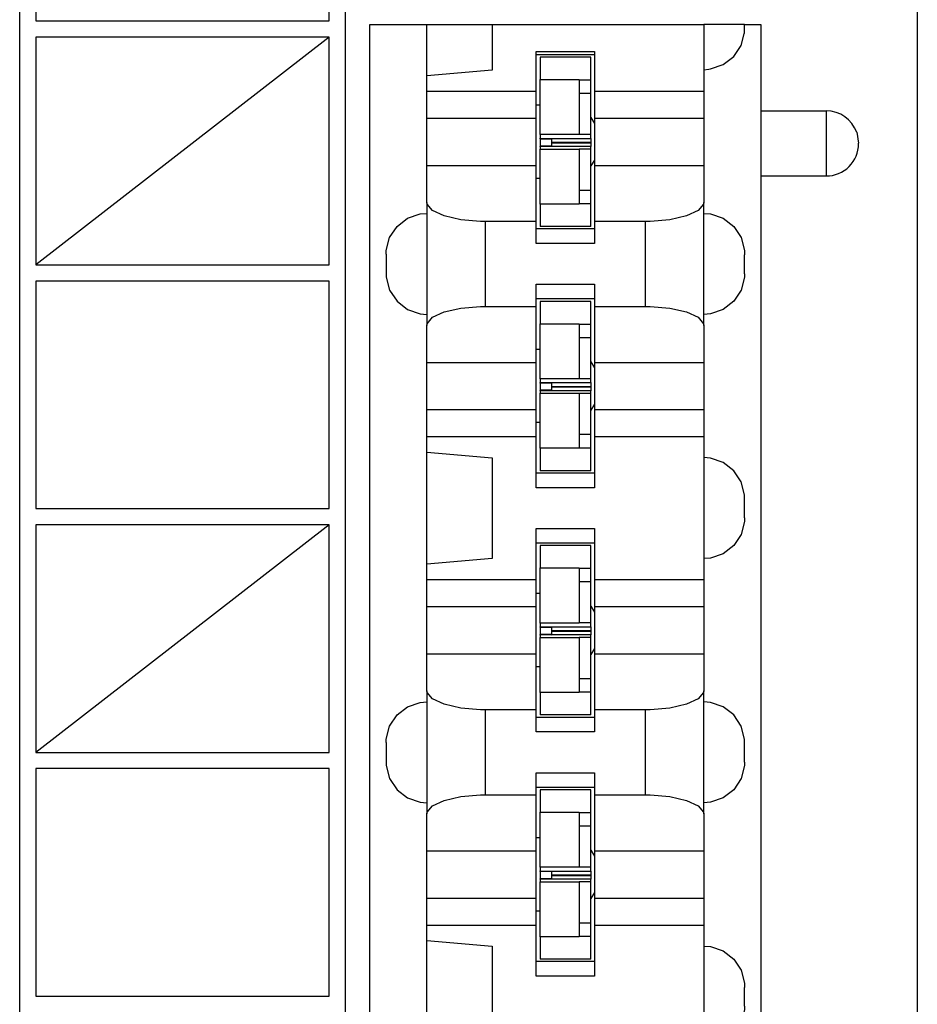
# Model space of a CAD drawing. Units: inches. Extents: x -8.5 to 0, y -4.7 to 6.3.
# Drawn here: x -5.9 to -5.3, y -1.3 to -0.7 of the extents above; entities that cross this region are included whole.
import ezdxf

# ---------------------------------------------------------------- set-up
doc = ezdxf.new("R2010")
doc.units = ezdxf.units.IN
doc.header["$MEASUREMENT"] = 0

# ---------------------------------------------------------------- blocks, each defined once
blk = doc.blocks.new('59057__1', base_point=(-6.68259, -2.08884))
at = {"color": 7, "linetype": 'Continuous'}
for p, q in [((-5.65259, -1.88884), (-5.65259, 2.04116)), ((-5.85259, -2.08884), (-5.85259, 1.70516))]:
    blk.add_line(p, q, dxfattribs=at)
at = {"color": 3, "linetype": 'Continuous'}
for p, q in [((-5.84259, -0.54609), (-5.84259, -0.68584)), ((-5.66259, -0.68584), (-5.66259, -0.54609)), ((-5.84259, -0.68584), (-5.66259, -0.68584)), ((-5.84259, -0.69584), (-5.84259, -0.83559)), ((-5.66259, -0.69584), (-5.84259, -0.83559)), ((-5.66259, -0.69584), (-5.84259, -0.69584)), ((-5.66259, -0.83559), (-5.66259, -0.69584)), ((-5.84259, -0.83559), (-5.66259, -0.83559)), ((-5.84259, -0.84559), (-5.84259, -0.98534)), ((-5.66259, -0.84559), (-5.84259, -0.84559)), ((-5.66259, -0.98534), (-5.66259, -0.84559)), ((-5.84259, -0.98534), (-5.66259, -0.98534)), ((-5.84259, -0.99534), (-5.84259, -1.13509)), ((-5.66259, -0.99534), (-5.84259, -1.13509)), ((-5.66259, -0.99534), (-5.84259, -0.99534)), ((-5.66259, -1.13509), (-5.66259, -0.99534)), ((-5.84259, -1.13509), (-5.66259, -1.13509)), ((-5.84259, -1.14509), (-5.84259, -1.28484)), ((-5.66259, -1.14509), (-5.84259, -1.14509)), ((-5.66259, -1.28484), (-5.66259, -1.14509)), ((-5.84259, -1.28484), (-5.66259, -1.28484))]:
    blk.add_line(p, q, dxfattribs=at)
blk = doc.blocks.new('69516_pwb__16', base_point=(-7.05151, -2.64508))
at = {"color": 7, "linetype": 'Continuous'}
for p, q in [((-5.30151, 3.10492), (-5.30151, -2.64508)), ((-5.50201, -0.74523), (-5.49959, -0.74889)), ((-5.49959, -0.77126), (-5.50201, -0.77493)), ((-5.50201, -0.89523), (-5.49959, -0.89889)), ((-5.49959, -0.92126), (-5.50201, -0.92493)), ((-5.50201, -1.04523), (-5.49959, -1.04889)), ((-5.49959, -1.07126), (-5.50201, -1.07493)), ((-5.50201, -1.19523), (-5.49959, -1.19889)), ((-5.49959, -1.22126), (-5.50201, -1.22493))]:
    blk.add_line(p, q, dxfattribs=at)
blk = doc.blocks.new('110DConnectingBlock6_1__106', base_point=(-5.63759, -1.88208))
at = {"color": 7, "linetype": 'Continuous'}
for p, q in [((-5.63759, -1.88208), (-5.63759, -0.68808)), ((-5.63759, -0.68808), (-5.60259, -0.68808)), ((-5.60259, -0.71952), (-5.60259, -0.68808)), ((-5.60259, -0.68808), (-5.56259, -0.68808)), ((-5.56259, -0.68808), (-5.43259, -0.68808)), ((-5.56259, -0.68808), (-5.56259, -0.71602)), ((-5.40759, -0.68808), (-5.43259, -0.68808)), ((-5.43259, -0.68808), (-5.43259, -0.72901)), ((-5.40759, -0.68808), (-5.39759, -0.68808)), ((-5.40759, -0.69081), (-5.40759, -0.68808)), ((-5.39759, -0.68808), (-5.39759, -1.88208)), ((-5.40973, -0.70098), (-5.40782, -0.69369)), ((-5.40782, -0.69369), (-5.40769, -0.69314)), ((-5.40769, -0.69314), (-5.40759, -0.69081)), ((-5.41046, -0.70208), (-5.40973, -0.70098)), ((-5.53559, -0.72901), (-5.53559, -0.70458)), ((-5.53559, -0.70458), (-5.49959, -0.70458)), ((-5.49959, -0.70658), (-5.53559, -0.70658)), ((-5.49959, -0.70458), (-5.49959, -0.72901)), ((-5.41424, -0.70773), (-5.41046, -0.70208)), ((-5.42849, -0.71531), (-5.42073, -0.71269)), ((-5.42073, -0.71269), (-5.41424, -0.70773)), ((-5.56259, -0.71602), (-5.60259, -0.71952)), ((-5.60259, -0.72901), (-5.60259, -0.71952)), ((-5.43259, -0.71594), (-5.42947, -0.71539)), ((-5.42947, -0.71539), (-5.42849, -0.71531)), ((-5.60259, -0.72901), (-5.53559, -0.72901)), ((-5.60259, -0.74558), (-5.60259, -0.72901)), ((-5.53559, -0.74558), (-5.53559, -0.72901)), ((-5.49959, -0.72901), (-5.49959, -0.74558)), ((-5.49959, -0.72901), (-5.43259, -0.72901)), ((-5.43259, -0.72901), (-5.43259, -0.74558)), ((-5.39759, -0.74108), (-5.35739, -0.74108)), ((-5.60259, -0.74558), (-5.53559, -0.74558)), ((-5.60259, -0.77458), (-5.60259, -0.74558)), ((-5.53559, -0.77458), (-5.53559, -0.74558)), ((-5.49959, -0.74558), (-5.49959, -0.77458)), ((-5.49959, -0.74558), (-5.43259, -0.74558)), ((-5.43259, -0.74558), (-5.43259, -0.77458)), ((-5.33873, -0.75425), (-5.33759, -0.76089)), ((-5.33759, -0.76128), (-5.33759, -0.76089)), ((-5.60259, -0.79732), (-5.60259, -0.77458)), ((-5.60259, -0.77458), (-5.53559, -0.77458)), ((-5.53559, -0.80902), (-5.53559, -0.77458)), ((-5.49959, -0.77458), (-5.49959, -0.80902)), ((-5.49959, -0.77458), (-5.43259, -0.77458)), ((-5.43259, -0.77458), (-5.43259, -0.79732)), ((-5.39759, -0.78108), (-5.35739, -0.78108)), ((-5.60259, -0.79732), (-5.60259, -0.87283)), ((-5.60245, -0.79834), (-5.60259, -0.79732)), ((-5.43259, -0.79732), (-5.43273, -0.79834)), ((-5.43259, -0.87283), (-5.43259, -0.79732)), ((-5.60669, -0.80442), (-5.60259, -0.80408)), ((-5.59922, -0.80227), (-5.60245, -0.79834)), ((-5.59205, -0.80559), (-5.59922, -0.80227)), ((-5.43596, -0.80227), (-5.44314, -0.80559)), ((-5.43273, -0.79834), (-5.43596, -0.80227)), ((-5.43259, -0.80408), (-5.42849, -0.80442)), ((-5.62094, -0.8121), (-5.61446, -0.80707)), ((-5.61446, -0.80707), (-5.60669, -0.80442)), ((-5.58181, -0.80792), (-5.59205, -0.80559)), ((-5.56973, -0.80897), (-5.58181, -0.80792)), ((-5.56659, -0.80902), (-5.56973, -0.80897)), ((-5.53559, -0.80902), (-5.56659, -0.80902)), ((-5.53559, -0.82258), (-5.53559, -0.80902)), ((-5.49959, -0.80902), (-5.49959, -0.82258)), ((-5.46859, -0.80902), (-5.49959, -0.80902)), ((-5.46545, -0.80897), (-5.46859, -0.80902)), ((-5.45338, -0.80792), (-5.46545, -0.80897)), ((-5.44314, -0.80559), (-5.45338, -0.80792)), ((-5.42849, -0.80442), (-5.42073, -0.80707)), ((-5.42073, -0.80707), (-5.41424, -0.8121)), ((-5.62545, -0.81895), (-5.62094, -0.8121)), ((-5.49959, -0.81358), (-5.53559, -0.81358)), ((-5.41424, -0.8121), (-5.40973, -0.81895)), ((-5.6275, -0.8269), (-5.62545, -0.81895)), ((-5.40973, -0.81895), (-5.40769, -0.8269)), ((-5.62759, -0.82908), (-5.6275, -0.8269)), ((-5.49959, -0.82258), (-5.53559, -0.82258)), ((-5.40769, -0.8269), (-5.40759, -0.82953)), ((-5.62759, -0.82908), (-5.62759, -0.84062)), ((-5.40759, -0.84108), (-5.40759, -0.82953)), ((-5.62759, -0.84062), (-5.6275, -0.84326)), ((-5.6275, -0.84326), (-5.62545, -0.8512)), ((-5.40769, -0.84326), (-5.40973, -0.8512)), ((-5.40759, -0.84108), (-5.40769, -0.84326)), ((-5.62545, -0.8512), (-5.62094, -0.85806)), ((-5.53559, -0.86114), (-5.53559, -0.84758)), ((-5.53559, -0.84758), (-5.49959, -0.84758)), ((-5.49959, -0.84758), (-5.49959, -0.86114)), ((-5.40973, -0.8512), (-5.41424, -0.85806)), ((-5.62094, -0.85806), (-5.61446, -0.86308)), ((-5.49959, -0.85658), (-5.53559, -0.85658)), ((-5.41424, -0.85806), (-5.42073, -0.86308)), ((-5.61446, -0.86308), (-5.60669, -0.86574)), ((-5.59922, -0.86789), (-5.59205, -0.86456)), ((-5.59205, -0.86456), (-5.58181, -0.86223)), ((-5.58181, -0.86223), (-5.56973, -0.86118)), ((-5.56973, -0.86118), (-5.56659, -0.86114)), ((-5.56659, -0.86114), (-5.53559, -0.86114)), ((-5.53559, -0.89558), (-5.53559, -0.86114)), ((-5.49959, -0.86114), (-5.49959, -0.89558)), ((-5.49959, -0.86114), (-5.46859, -0.86114)), ((-5.46859, -0.86114), (-5.46545, -0.86118)), ((-5.46545, -0.86118), (-5.45338, -0.86223)), ((-5.45338, -0.86223), (-5.44314, -0.86456)), ((-5.44314, -0.86456), (-5.43596, -0.86789)), ((-5.42073, -0.86308), (-5.42849, -0.86574)), ((-5.60669, -0.86574), (-5.60259, -0.86608)), ((-5.60245, -0.87181), (-5.59922, -0.86789)), ((-5.43596, -0.86789), (-5.43273, -0.87181)), ((-5.42849, -0.86574), (-5.43259, -0.86608)), ((-5.60259, -0.87283), (-5.60245, -0.87181)), ((-5.60259, -0.89558), (-5.60259, -0.87283)), ((-5.43273, -0.87181), (-5.43259, -0.87283)), ((-5.43259, -0.87283), (-5.43259, -0.89558)), ((-5.60259, -0.89558), (-5.53559, -0.89558)), ((-5.60259, -0.92458), (-5.60259, -0.89558)), ((-5.53559, -0.92458), (-5.53559, -0.89558)), ((-5.49959, -0.89558), (-5.49959, -0.92458)), ((-5.49959, -0.89558), (-5.43259, -0.89558)), ((-5.43259, -0.89558), (-5.43259, -0.92458)), ((-5.60259, -0.92458), (-5.53559, -0.92458)), ((-5.60259, -0.94115), (-5.60259, -0.92458)), ((-5.53559, -0.94115), (-5.53559, -0.92458)), ((-5.49959, -0.92458), (-5.49959, -0.94115)), ((-5.49959, -0.92458), (-5.43259, -0.92458)), ((-5.43259, -0.92458), (-5.43259, -0.94115)), ((-5.60259, -0.95064), (-5.60259, -0.94115)), ((-5.60259, -0.94115), (-5.53559, -0.94115)), ((-5.53559, -0.97258), (-5.53559, -0.94115)), ((-5.49959, -0.94115), (-5.49959, -0.97258)), ((-5.49959, -0.94115), (-5.43259, -0.94115)), ((-5.43259, -0.94115), (-5.43259, -1.02901)), ((-5.60259, -1.01952), (-5.60259, -0.95064)), ((-5.60259, -0.95064), (-5.56259, -0.95414)), ((-5.56259, -0.95414), (-5.56259, -1.01602)), ((-5.42849, -0.95442), (-5.43259, -0.95408)), ((-5.42073, -0.95707), (-5.42849, -0.95442)), ((-5.41424, -0.9621), (-5.42073, -0.95707)), ((-5.49959, -0.96358), (-5.53559, -0.96358)), ((-5.40973, -0.96895), (-5.41424, -0.9621)), ((-5.49959, -0.97258), (-5.53559, -0.97258)), ((-5.40769, -0.9769), (-5.40973, -0.96895)), ((-5.40759, -0.97953), (-5.40769, -0.9769)), ((-5.40759, -0.99108), (-5.40759, -0.97953)), ((-5.40759, -0.99108), (-5.40769, -0.99326)), ((-5.53559, -1.02901), (-5.53559, -0.99758)), ((-5.53559, -0.99758), (-5.49959, -0.99758)), ((-5.49959, -0.99758), (-5.49959, -1.02901)), ((-5.40769, -0.99326), (-5.40973, -1.0012)), ((-5.40973, -1.0012), (-5.41424, -1.00806)), ((-5.49959, -1.00658), (-5.53559, -1.00658)), ((-5.41424, -1.00806), (-5.42073, -1.01308)), ((-5.42849, -1.01574), (-5.43259, -1.01608)), ((-5.42073, -1.01308), (-5.42849, -1.01574)), ((-5.56259, -1.01602), (-5.60259, -1.01952)), ((-5.60259, -1.02901), (-5.60259, -1.01952)), ((-5.60259, -1.02901), (-5.53559, -1.02901)), ((-5.60259, -1.04558), (-5.60259, -1.02901)), ((-5.53559, -1.04558), (-5.53559, -1.02901)), ((-5.49959, -1.02901), (-5.49959, -1.04558)), ((-5.49959, -1.02901), (-5.43259, -1.02901)), ((-5.43259, -1.02901), (-5.43259, -1.04558)), ((-5.60259, -1.04558), (-5.53559, -1.04558)), ((-5.60259, -1.07458), (-5.60259, -1.04558)), ((-5.53559, -1.07458), (-5.53559, -1.04558)), ((-5.49959, -1.04558), (-5.49959, -1.07458)), ((-5.49959, -1.04558), (-5.43259, -1.04558)), ((-5.43259, -1.04558), (-5.43259, -1.07458)), ((-5.60259, -1.09732), (-5.60259, -1.07458)), ((-5.60259, -1.07458), (-5.53559, -1.07458)), ((-5.53559, -1.10902), (-5.53559, -1.07458)), ((-5.49959, -1.07458), (-5.49959, -1.10902)), ((-5.49959, -1.07458), (-5.43259, -1.07458)), ((-5.43259, -1.07458), (-5.43259, -1.09732)), ((-5.60259, -1.09732), (-5.60259, -1.17283)), ((-5.60245, -1.09834), (-5.60259, -1.09732)), ((-5.59922, -1.10227), (-5.60245, -1.09834)), ((-5.43273, -1.09834), (-5.43596, -1.10227)), ((-5.43259, -1.09732), (-5.43273, -1.09834)), ((-5.43259, -1.17283), (-5.43259, -1.09732)), ((-5.61446, -1.10707), (-5.60669, -1.10442)), ((-5.60669, -1.10442), (-5.60259, -1.10408)), ((-5.59205, -1.10559), (-5.59922, -1.10227)), ((-5.58181, -1.10792), (-5.59205, -1.10559)), ((-5.44314, -1.10559), (-5.45338, -1.10792)), ((-5.43596, -1.10227), (-5.44314, -1.10559)), ((-5.42849, -1.10442), (-5.43259, -1.10408)), ((-5.42073, -1.10707), (-5.42849, -1.10442)), ((-5.62545, -1.11895), (-5.62094, -1.1121)), ((-5.62094, -1.1121), (-5.61446, -1.10707)), ((-5.56973, -1.10897), (-5.58181, -1.10792)), ((-5.56659, -1.10902), (-5.56973, -1.10897)), ((-5.53559, -1.10902), (-5.56659, -1.10902)), ((-5.53559, -1.12258), (-5.53559, -1.10902)), ((-5.49959, -1.10902), (-5.49959, -1.12258)), ((-5.46859, -1.10902), (-5.49959, -1.10902)), ((-5.46545, -1.10897), (-5.46859, -1.10902)), ((-5.45338, -1.10792), (-5.46545, -1.10897)), ((-5.41424, -1.1121), (-5.42073, -1.10707)), ((-5.40973, -1.11895), (-5.41424, -1.1121)), ((-5.49959, -1.11358), (-5.53559, -1.11358)), ((-5.6275, -1.1269), (-5.62545, -1.11895)), ((-5.49959, -1.12258), (-5.53559, -1.12258)), ((-5.40769, -1.1269), (-5.40973, -1.11895)), ((-5.62759, -1.12908), (-5.6275, -1.1269)), ((-5.62759, -1.12908), (-5.62759, -1.14062)), ((-5.40759, -1.12953), (-5.40769, -1.1269)), ((-5.40759, -1.14108), (-5.40759, -1.12953)), ((-5.62759, -1.14062), (-5.6275, -1.14326)), ((-5.40759, -1.14108), (-5.40769, -1.14326)), ((-5.6275, -1.14326), (-5.62545, -1.1512)), ((-5.53559, -1.16114), (-5.53559, -1.14758)), ((-5.53559, -1.14758), (-5.49959, -1.14758)), ((-5.49959, -1.14758), (-5.49959, -1.16114)), ((-5.40769, -1.14326), (-5.40973, -1.1512)), ((-5.62545, -1.1512), (-5.62094, -1.15806)), ((-5.40973, -1.1512), (-5.41424, -1.15806)), ((-5.62094, -1.15806), (-5.61446, -1.16308)), ((-5.56973, -1.16118), (-5.56659, -1.16114)), ((-5.56659, -1.16114), (-5.53559, -1.16114)), ((-5.49959, -1.15658), (-5.53559, -1.15658)), ((-5.53559, -1.19558), (-5.53559, -1.16114)), ((-5.49959, -1.16114), (-5.49959, -1.19558)), ((-5.49959, -1.16114), (-5.46859, -1.16114)), ((-5.46859, -1.16114), (-5.46545, -1.16118)), ((-5.41424, -1.15806), (-5.42073, -1.16308)), ((-5.61446, -1.16308), (-5.60669, -1.16574)), ((-5.60669, -1.16574), (-5.60259, -1.16608)), ((-5.59922, -1.16789), (-5.59205, -1.16456)), ((-5.59205, -1.16456), (-5.58181, -1.16223)), ((-5.58181, -1.16223), (-5.56973, -1.16118)), ((-5.46545, -1.16118), (-5.45338, -1.16223)), ((-5.45338, -1.16223), (-5.44314, -1.16456)), ((-5.44314, -1.16456), (-5.43596, -1.16789)), ((-5.42849, -1.16574), (-5.43259, -1.16608)), ((-5.42073, -1.16308), (-5.42849, -1.16574)), ((-5.60259, -1.17283), (-5.60245, -1.17181)), ((-5.60259, -1.19558), (-5.60259, -1.17283)), ((-5.60245, -1.17181), (-5.59922, -1.16789)), ((-5.43596, -1.16789), (-5.43273, -1.17181)), ((-5.43273, -1.17181), (-5.43259, -1.17283)), ((-5.43259, -1.17283), (-5.43259, -1.19558)), ((-5.60259, -1.19558), (-5.53559, -1.19558)), ((-5.60259, -1.22458), (-5.60259, -1.19558)), ((-5.53559, -1.22458), (-5.53559, -1.19558)), ((-5.49959, -1.19558), (-5.49959, -1.22458)), ((-5.49959, -1.19558), (-5.43259, -1.19558)), ((-5.43259, -1.19558), (-5.43259, -1.22458)), ((-5.60259, -1.22458), (-5.53559, -1.22458)), ((-5.60259, -1.24115), (-5.60259, -1.22458)), ((-5.53559, -1.24115), (-5.53559, -1.22458)), ((-5.49959, -1.22458), (-5.49959, -1.24115)), ((-5.49959, -1.22458), (-5.43259, -1.22458)), ((-5.43259, -1.22458), (-5.43259, -1.24115)), ((-5.60259, -1.25064), (-5.60259, -1.24115)), ((-5.60259, -1.24115), (-5.53559, -1.24115)), ((-5.53559, -1.27258), (-5.53559, -1.24115)), ((-5.49959, -1.24115), (-5.49959, -1.27258)), ((-5.49959, -1.24115), (-5.43259, -1.24115)), ((-5.43259, -1.24115), (-5.43259, -1.32901)), ((-5.60259, -1.31952), (-5.60259, -1.25064)), ((-5.60259, -1.25064), (-5.56259, -1.25414)), ((-5.56259, -1.25414), (-5.56259, -1.31602)), ((-5.43259, -1.25408), (-5.42849, -1.25442)), ((-5.42849, -1.25442), (-5.42073, -1.25707)), ((-5.42073, -1.25707), (-5.41424, -1.2621)), ((-5.49959, -1.26358), (-5.53559, -1.26358)), ((-5.41424, -1.2621), (-5.40973, -1.26895)), ((-5.40973, -1.26895), (-5.40769, -1.2769)), ((-5.49959, -1.27258), (-5.53559, -1.27258)), ((-5.40769, -1.2769), (-5.40759, -1.27953)), ((-5.40759, -1.29108), (-5.40759, -1.27953)), ((-5.40769, -1.29326), (-5.40973, -1.3012)), ((-5.40759, -1.29108), (-5.40769, -1.29326)), ((-5.53559, -1.32901), (-5.53559, -1.29758)), ((-5.53559, -1.29758), (-5.49959, -1.29758)), ((-5.49959, -1.29758), (-5.49959, -1.32901)), ((-5.40973, -1.3012), (-5.41424, -1.30806)), ((-5.49959, -1.30658), (-5.53559, -1.30658)), ((-5.41424, -1.30806), (-5.42073, -1.31308)), ((-5.56259, -1.31602), (-5.60259, -1.31952)), ((-5.42849, -1.31574), (-5.43259, -1.31608)), ((-5.42073, -1.31308), (-5.42849, -1.31574)), ((-5.60259, -1.32901), (-5.60259, -1.31952)), ((-5.60259, -1.32901), (-5.53559, -1.32901)), ((-5.60259, -1.34558), (-5.60259, -1.32901)), ((-5.53559, -1.34558), (-5.53559, -1.32901)), ((-5.49959, -1.32901), (-5.49959, -1.34558)), ((-5.49959, -1.32901), (-5.43259, -1.32901)), ((-5.43259, -1.32901), (-5.43259, -1.34558)), ((-5.60259, -1.34558), (-5.53559, -1.34558)), ((-5.60259, -1.37458), (-5.60259, -1.34558)), ((-5.53559, -1.37458), (-5.53559, -1.34558)), ((-5.49959, -1.34558), (-5.49959, -1.37458)), ((-5.49959, -1.34558), (-5.43259, -1.34558)), ((-5.43259, -1.34558), (-5.43259, -1.37458)), ((-5.60259, -1.39732), (-5.60259, -1.37458)), ((-5.60259, -1.37458), (-5.53559, -1.37458)), ((-5.53559, -1.40902), (-5.53559, -1.37458)), ((-5.49959, -1.37458), (-5.49959, -1.40902)), ((-5.49959, -1.37458), (-5.43259, -1.37458)), ((-5.43259, -1.37458), (-5.43259, -1.39732)), ((-5.60259, -1.39732), (-5.60259, -1.47283)), ((-5.60245, -1.39834), (-5.60259, -1.39732)), ((-5.59922, -1.40227), (-5.60245, -1.39834)), ((-5.59205, -1.40559), (-5.59922, -1.40227)), ((-5.43596, -1.40227), (-5.44314, -1.40559)), ((-5.43273, -1.39834), (-5.43596, -1.40227)), ((-5.43259, -1.39732), (-5.43273, -1.39834)), ((-5.43259, -1.47283), (-5.43259, -1.39732)), ((-5.62094, -1.4121), (-5.61446, -1.40707)), ((-5.61446, -1.40707), (-5.60669, -1.40442)), ((-5.60669, -1.40442), (-5.60259, -1.40408)), ((-5.58181, -1.40792), (-5.59205, -1.40559)), ((-5.56973, -1.40897), (-5.58181, -1.40792)), ((-5.56659, -1.40902), (-5.56973, -1.40897)), ((-5.53559, -1.40902), (-5.56659, -1.40902)), ((-5.53559, -1.42258), (-5.53559, -1.40902)), ((-5.49959, -1.40902), (-5.49959, -1.42258)), ((-5.46859, -1.40902), (-5.49959, -1.40902)), ((-5.46545, -1.40897), (-5.46859, -1.40902)), ((-5.45338, -1.40792), (-5.46545, -1.40897)), ((-5.44314, -1.40559), (-5.45338, -1.40792)), ((-5.42849, -1.40442), (-5.43259, -1.40408)), ((-5.42073, -1.40707), (-5.42849, -1.40442)), ((-5.41424, -1.4121), (-5.42073, -1.40707)), ((-5.62545, -1.41895), (-5.62094, -1.4121)), ((-5.49959, -1.41358), (-5.53559, -1.41358)), ((-5.40973, -1.41895), (-5.41424, -1.4121)), ((-5.6275, -1.4269), (-5.62545, -1.41895)), ((-5.40769, -1.4269), (-5.40973, -1.41895)), ((-5.62759, -1.42908), (-5.6275, -1.4269)), ((-5.49959, -1.42258), (-5.53559, -1.42258)), ((-5.40759, -1.42953), (-5.40769, -1.4269)), ((-5.62759, -1.42908), (-5.62759, -1.44062)), ((-5.40759, -1.44108), (-5.40759, -1.42953)), ((-5.6275, -1.44326), (-5.62759, -1.44062)), ((-5.62545, -1.4512), (-5.6275, -1.44326)), ((-5.40769, -1.44326), (-5.40973, -1.4512)), ((-5.40759, -1.44108), (-5.40769, -1.44326)), ((-5.62094, -1.45806), (-5.62545, -1.4512)), ((-5.53559, -1.46114), (-5.53559, -1.44758)), ((-5.53559, -1.44758), (-5.49959, -1.44758)), ((-5.49959, -1.44758), (-5.49959, -1.46114)), ((-5.40973, -1.4512), (-5.41424, -1.45806)), ((-5.49959, -1.45658), (-5.53559, -1.45658)), ((-5.61446, -1.46308), (-5.62094, -1.45806)), ((-5.60669, -1.46574), (-5.61446, -1.46308)), ((-5.59205, -1.46456), (-5.58181, -1.46223)), ((-5.58181, -1.46223), (-5.56973, -1.46118)), ((-5.56973, -1.46118), (-5.56659, -1.46114)), ((-5.56659, -1.46114), (-5.53559, -1.46114)), ((-5.53559, -1.49558), (-5.53559, -1.46114)), ((-5.49959, -1.46114), (-5.49959, -1.49558)), ((-5.49959, -1.46114), (-5.46859, -1.46114)), ((-5.46859, -1.46114), (-5.46545, -1.46118)), ((-5.46545, -1.46118), (-5.45338, -1.46223)), ((-5.45338, -1.46223), (-5.44314, -1.46456)), ((-5.42073, -1.46308), (-5.42849, -1.46574)), ((-5.41424, -1.45806), (-5.42073, -1.46308)), ((-5.60259, -1.46608), (-5.60669, -1.46574)), ((-5.60245, -1.47181), (-5.59922, -1.46789)), ((-5.59922, -1.46789), (-5.59205, -1.46456)), ((-5.44314, -1.46456), (-5.43596, -1.46789)), ((-5.43596, -1.46789), (-5.43273, -1.47181)), ((-5.42849, -1.46574), (-5.43259, -1.46608)), ((-5.60259, -1.47283), (-5.60245, -1.47181)), ((-5.60259, -1.49558), (-5.60259, -1.47283)), ((-5.43273, -1.47181), (-5.43259, -1.47283)), ((-5.43259, -1.47283), (-5.43259, -1.49558)), ((-5.60259, -1.49558), (-5.53559, -1.49558)), ((-5.60259, -1.52458), (-5.60259, -1.49558)), ((-5.53559, -1.52458), (-5.53559, -1.49558)), ((-5.49959, -1.49558), (-5.49959, -1.52458)), ((-5.49959, -1.49558), (-5.43259, -1.49558)), ((-5.43259, -1.49558), (-5.43259, -1.52458)), ((-5.60259, -1.52458), (-5.53559, -1.52458)), ((-5.60259, -1.54115), (-5.60259, -1.52458)), ((-5.53559, -1.54115), (-5.53559, -1.52458)), ((-5.49959, -1.52458), (-5.49959, -1.54115)), ((-5.49959, -1.52458), (-5.43259, -1.52458)), ((-5.43259, -1.52458), (-5.43259, -1.54115)), ((-5.60259, -1.55064), (-5.60259, -1.54115)), ((-5.60259, -1.54115), (-5.53559, -1.54115)), ((-5.53559, -1.57258), (-5.53559, -1.54115)), ((-5.49959, -1.54115), (-5.49959, -1.57258)), ((-5.49959, -1.54115), (-5.43259, -1.54115)), ((-5.43259, -1.54115), (-5.43259, -1.62901)), ((-5.60259, -1.61952), (-5.60259, -1.55064)), ((-5.60259, -1.55064), (-5.56259, -1.55414)), ((-5.56259, -1.55414), (-5.56259, -1.61602)), ((-5.43259, -1.55408), (-5.42849, -1.55442)), ((-5.42849, -1.55442), (-5.42073, -1.55707)), ((-5.42073, -1.55707), (-5.41424, -1.5621)), ((-5.49959, -1.56358), (-5.53559, -1.56358)), ((-5.41424, -1.5621), (-5.40973, -1.56895)), ((-5.40973, -1.56895), (-5.40769, -1.5769)), ((-5.49959, -1.57258), (-5.53559, -1.57258)), ((-5.40769, -1.5769), (-5.40759, -1.57953)), ((-5.40759, -1.59108), (-5.40759, -1.57953)), ((-5.40769, -1.59326), (-5.40973, -1.6012)), ((-5.40759, -1.59108), (-5.40769, -1.59326)), ((-5.53559, -1.62901), (-5.53559, -1.59758)), ((-5.53559, -1.59758), (-5.49959, -1.59758)), ((-5.49959, -1.59758), (-5.49959, -1.62901)), ((-5.40973, -1.6012), (-5.41424, -1.60806)), ((-5.49959, -1.60658), (-5.53559, -1.60658)), ((-5.41424, -1.60806), (-5.42073, -1.61308)), ((-5.42073, -1.61308), (-5.42849, -1.61574)), ((-5.56259, -1.61602), (-5.60259, -1.61952)), ((-5.60259, -1.62901), (-5.60259, -1.61952)), ((-5.42849, -1.61574), (-5.43259, -1.61608)), ((-5.60259, -1.62901), (-5.53559, -1.62901)), ((-5.60259, -1.64558), (-5.60259, -1.62901)), ((-5.53559, -1.64558), (-5.53559, -1.62901)), ((-5.49959, -1.62901), (-5.49959, -1.64558)), ((-5.49959, -1.62901), (-5.43259, -1.62901)), ((-5.43259, -1.62901), (-5.43259, -1.64558)), ((-5.60259, -1.64558), (-5.53559, -1.64558)), ((-5.60259, -1.67458), (-5.60259, -1.64558)), ((-5.53559, -1.67458), (-5.53559, -1.64558)), ((-5.49959, -1.64558), (-5.49959, -1.67458)), ((-5.49959, -1.64558), (-5.43259, -1.64558)), ((-5.43259, -1.64558), (-5.43259, -1.67458)), ((-5.60259, -1.69732), (-5.60259, -1.67458)), ((-5.60259, -1.67458), (-5.53559, -1.67458)), ((-5.53559, -1.70902), (-5.53559, -1.67458)), ((-5.49959, -1.67458), (-5.49959, -1.70902)), ((-5.49959, -1.67458), (-5.43259, -1.67458)), ((-5.43259, -1.67458), (-5.43259, -1.69732)), ((-5.60259, -1.69732), (-5.60259, -1.77283)), ((-5.60245, -1.69834), (-5.60259, -1.69732)), ((-5.59922, -1.70227), (-5.60245, -1.69834)), ((-5.43273, -1.69834), (-5.43596, -1.70227)), ((-5.43259, -1.69732), (-5.43273, -1.69834)), ((-5.43259, -1.77283), (-5.43259, -1.69732)), ((-5.61446, -1.70707), (-5.60669, -1.70442)), ((-5.60669, -1.70442), (-5.60259, -1.70408)), ((-5.59205, -1.70559), (-5.59922, -1.70227)), ((-5.43596, -1.70227), (-5.44314, -1.70559)), ((-5.42849, -1.70442), (-5.43259, -1.70408)), ((-5.42073, -1.70707), (-5.42849, -1.70442)), ((-5.62094, -1.7121), (-5.61446, -1.70707)), ((-5.58181, -1.70792), (-5.59205, -1.70559)), ((-5.56973, -1.70897), (-5.58181, -1.70792)), ((-5.56659, -1.70902), (-5.56973, -1.70897)), ((-5.53559, -1.70902), (-5.56659, -1.70902)), ((-5.53559, -1.72258), (-5.53559, -1.70902)), ((-5.49959, -1.70902), (-5.49959, -1.72258)), ((-5.46859, -1.70902), (-5.49959, -1.70902)), ((-5.46545, -1.70897), (-5.46859, -1.70902)), ((-5.45338, -1.70792), (-5.46545, -1.70897)), ((-5.44314, -1.70559), (-5.45338, -1.70792)), ((-5.41424, -1.7121), (-5.42073, -1.70707)), ((-5.62545, -1.71895), (-5.62094, -1.7121)), ((-5.49959, -1.71358), (-5.53559, -1.71358)), ((-5.40973, -1.71895), (-5.41424, -1.7121)), ((-5.6275, -1.7269), (-5.62545, -1.71895)), ((-5.49959, -1.72258), (-5.53559, -1.72258)), ((-5.40769, -1.7269), (-5.40973, -1.71895)), ((-5.62759, -1.72908), (-5.6275, -1.7269)), ((-5.62759, -1.72908), (-5.62759, -1.74062)), ((-5.40759, -1.72953), (-5.40769, -1.7269)), ((-5.40759, -1.74108), (-5.40759, -1.72953)), ((-5.62759, -1.74062), (-5.6275, -1.74326)), ((-5.40759, -1.74108), (-5.40769, -1.74326)), ((-5.6275, -1.74326), (-5.62545, -1.7512)), ((-5.53559, -1.76114), (-5.53559, -1.74758)), ((-5.53559, -1.74758), (-5.49959, -1.74758)), ((-5.49959, -1.74758), (-5.49959, -1.76114)), ((-5.40769, -1.74326), (-5.40973, -1.7512)), ((-5.62545, -1.7512), (-5.62094, -1.75806)), ((-5.40973, -1.7512), (-5.41424, -1.75806)), ((-5.62094, -1.75806), (-5.61446, -1.76308)), ((-5.49959, -1.75658), (-5.53559, -1.75658)), ((-5.41424, -1.75806), (-5.42073, -1.76308)), ((-5.61446, -1.76308), (-5.60669, -1.76574)), ((-5.60669, -1.76574), (-5.60259, -1.76608)), ((-5.59922, -1.76789), (-5.59205, -1.76456)), ((-5.59205, -1.76456), (-5.58181, -1.76223)), ((-5.58181, -1.76223), (-5.56973, -1.76118)), ((-5.56973, -1.76118), (-5.56659, -1.76114)), ((-5.56659, -1.76114), (-5.53559, -1.76114)), ((-5.53559, -1.79558), (-5.53559, -1.76114)), ((-5.49959, -1.76114), (-5.49959, -1.79558)), ((-5.49959, -1.76114), (-5.46859, -1.76114)), ((-5.46859, -1.76114), (-5.46545, -1.76118)), ((-5.46545, -1.76118), (-5.45338, -1.76223)), ((-5.45338, -1.76223), (-5.44314, -1.76456)), ((-5.44314, -1.76456), (-5.43596, -1.76789)), ((-5.42849, -1.76574), (-5.43259, -1.76608)), ((-5.42073, -1.76308), (-5.42849, -1.76574)), ((-5.60259, -1.77283), (-5.60245, -1.77181)), ((-5.60245, -1.77181), (-5.59922, -1.76789)), ((-5.43596, -1.76789), (-5.43273, -1.77181)), ((-5.43273, -1.77181), (-5.43259, -1.77283)), ((-5.60259, -1.79558), (-5.60259, -1.77283)), ((-5.43259, -1.77283), (-5.43259, -1.79558)), ((-5.39759, -1.78908), (-5.35739, -1.78908)), ((-5.60259, -1.79558), (-5.53559, -1.79558)), ((-5.60259, -1.82458), (-5.60259, -1.79558)), ((-5.53559, -1.82458), (-5.53559, -1.79558)), ((-5.49959, -1.79558), (-5.49959, -1.82458)), ((-5.49959, -1.79558), (-5.43259, -1.79558)), ((-5.43259, -1.79558), (-5.43259, -1.82458)), ((-5.33873, -1.80225), (-5.33759, -1.80889)), ((-5.33759, -1.80928), (-5.33759, -1.80889)), ((-5.60259, -1.82458), (-5.53559, -1.82458)), ((-5.60259, -1.84115), (-5.60259, -1.82458)), ((-5.53559, -1.84115), (-5.53559, -1.82458)), ((-5.49959, -1.82458), (-5.49959, -1.84115)), ((-5.49959, -1.82458), (-5.43259, -1.82458)), ((-5.43259, -1.82458), (-5.43259, -1.84115)), ((-5.39759, -1.82908), (-5.35739, -1.82908)), ((-5.60259, -1.85064), (-5.60259, -1.84115)), ((-5.60259, -1.84115), (-5.53559, -1.84115)), ((-5.53559, -1.86558), (-5.53559, -1.84115)), ((-5.49959, -1.84115), (-5.49959, -1.86558)), ((-5.49959, -1.84115), (-5.43259, -1.84115)), ((-5.43259, -1.84115), (-5.43259, -1.88208)), ((-5.60259, -1.88208), (-5.60259, -1.85064)), ((-5.60259, -1.85064), (-5.56259, -1.85414)), ((-5.56259, -1.85414), (-5.56259, -1.88208)), ((-5.42849, -1.85442), (-5.43259, -1.85408)), ((-5.42073, -1.85707), (-5.42849, -1.85442)), ((-5.41424, -1.8621), (-5.42073, -1.85707)), ((-5.40973, -1.86895), (-5.41424, -1.8621)), ((-5.49959, -1.86358), (-5.53559, -1.86358)), ((-5.49959, -1.86558), (-5.53559, -1.86558)), ((-5.40769, -1.8769), (-5.40973, -1.86895)), ((-5.40759, -1.87953), (-5.40769, -1.8769)), ((-5.40759, -1.88208), (-5.40759, -1.87953)), ((-5.60259, -1.88208), (-5.63759, -1.88208)), ((-5.56259, -1.88208), (-5.60259, -1.88208)), ((-5.43259, -1.88208), (-5.56259, -1.88208)), ((-5.43259, -1.88208), (-5.40759, -1.88208)), ((-5.39759, -1.88208), (-5.40759, -1.88208))]:
    blk.add_line(p, q, dxfattribs=at)
at = {"color": 3, "linetype": 'Continuous'}
for p, q in [((-5.35739, -0.74108), (-5.35739, -0.78108)), ((-5.56659, -0.86114), (-5.56659, -0.80902)), ((-5.46859, -0.80902), (-5.46859, -0.86114)), ((-5.56659, -1.16114), (-5.56659, -1.10902)), ((-5.46859, -1.10902), (-5.46859, -1.16114)), ((-5.56659, -1.46114), (-5.56659, -1.40902)), ((-5.46859, -1.40902), (-5.46859, -1.46114)), ((-5.56659, -1.76114), (-5.56659, -1.70902)), ((-5.46859, -1.70902), (-5.46859, -1.76114)), ((-5.35739, -1.78908), (-5.35739, -1.82908))]:
    blk.add_line(p, q, dxfattribs=at)
at = {"color": 7, "linetype": 'Continuous'}
for centre, start, end in [((-5.35739, -0.76088), 19.54985, 90.00001), ((-5.35739, -0.76128), -90.00002, 0.00002), ((-5.35739, -1.80888), 19.54986, 90), ((-5.35739, -1.80928), -90.00004, -0.00018)]:
    blk.add_arc(centre, 0.0198, start, end, dxfattribs=at)
blk = doc.blocks.new('110IDC3_1__107', base_point=(-5.53559, -0.81208))
at = {"color": 7, "linetype": 'Continuous'}
for p, q in [((-5.53301, -0.70808), (-5.53301, -0.72184)), ((-5.50201, -0.70808), (-5.53301, -0.70808)), ((-5.50201, -0.7222), (-5.50201, -0.70808)), ((-5.53301, -0.75566), (-5.53301, -0.72184)), ((-5.53301, -0.72184), (-5.50901, -0.72184)), ((-5.50901, -0.72184), (-5.50901, -0.7222)), ((-5.50901, -0.7222), (-5.50901, -0.73025)), ((-5.50201, -0.73025), (-5.50201, -0.7222)), ((-5.50901, -0.73025), (-5.50901, -0.75558)), ((-5.50201, -0.75558), (-5.50201, -0.73025)), ((-5.53301, -0.73758), (-5.53559, -0.73758)), ((-5.53301, -0.75566), (-5.53301, -0.75794)), ((-5.50901, -0.75566), (-5.53301, -0.75566)), ((-5.50201, -0.75558), (-5.50901, -0.75558)), ((-5.50901, -0.75558), (-5.50901, -0.75566)), ((-5.50201, -0.75798), (-5.50201, -0.75558)), ((-5.53301, -0.75827), (-5.53301, -0.75794)), ((-5.53301, -0.75794), (-5.52601, -0.75798)), ((-5.52601, -0.75823), (-5.53301, -0.75827)), ((-5.53301, -0.75827), (-5.53301, -0.75837)), ((-5.53301, -0.75837), (-5.53301, -0.76016)), ((-5.52601, -0.75837), (-5.53301, -0.75837)), ((-5.53301, -0.76016), (-5.53301, -0.76272)), ((-5.52601, -0.75798), (-5.50201, -0.75798)), ((-5.52601, -0.75798), (-5.52601, -0.76034)), ((-5.52601, -0.76034), (-5.52601, -0.76047)), ((-5.52601, -0.76047), (-5.50201, -0.76047)), ((-5.52601, -0.76056), (-5.50201, -0.76056)), ((-5.52601, -0.76056), (-5.52601, -0.76064)), ((-5.52601, -0.76064), (-5.52601, -0.76299)), ((-5.50201, -0.75798), (-5.50201, -0.76034)), ((-5.50201, -0.76034), (-5.50201, -0.76047)), ((-5.50201, -0.76056), (-5.50201, -0.76047)), ((-5.50201, -0.76056), (-5.50201, -0.76064)), ((-5.50201, -0.76064), (-5.50201, -0.76298)), ((-5.53301, -0.76272), (-5.53301, -0.76279)), ((-5.52601, -0.76272), (-5.53301, -0.76272)), ((-5.53301, -0.76301), (-5.53301, -0.76279)), ((-5.53301, -0.76279), (-5.52601, -0.76282)), ((-5.52601, -0.76299), (-5.53301, -0.76301)), ((-5.53301, -0.76301), (-5.53301, -0.76452)), ((-5.53301, -0.79831), (-5.53301, -0.76452)), ((-5.53301, -0.76452), (-5.50901, -0.76452)), ((-5.50201, -0.76298), (-5.52601, -0.76299)), ((-5.50901, -0.76452), (-5.50901, -0.76458)), ((-5.50901, -0.76458), (-5.50901, -0.78991)), ((-5.50201, -0.76458), (-5.50901, -0.76458)), ((-5.50201, -0.76458), (-5.50201, -0.76298)), ((-5.50201, -0.78991), (-5.50201, -0.76458)), ((-5.53301, -0.78258), (-5.53559, -0.78258)), ((-5.50901, -0.78991), (-5.50901, -0.79795)), ((-5.50201, -0.79795), (-5.50201, -0.78991)), ((-5.50901, -0.79795), (-5.50901, -0.79831)), ((-5.50201, -0.81208), (-5.50201, -0.79795)), ((-5.53301, -0.79831), (-5.53301, -0.81208)), ((-5.50901, -0.79831), (-5.53301, -0.79831)), ((-5.50201, -0.81208), (-5.53301, -0.81208))]:
    blk.add_line(p, q, dxfattribs=at)
at = {"color": 3, "linetype": 'Continuous'}
for p, q in [((-5.50201, -0.7222), (-5.50901, -0.7222)), ((-5.50901, -0.73025), (-5.50201, -0.73025)), ((-5.52601, -0.76034), (-5.50201, -0.76034)), ((-5.52601, -0.76064), (-5.50201, -0.76064)), ((-5.50201, -0.78991), (-5.50901, -0.78991)), ((-5.50901, -0.79795), (-5.50201, -0.79795))]:
    blk.add_line(p, q, dxfattribs=at)
blk = doc.blocks.new('110IDC3_2__108', base_point=(-5.53559, -0.96208))
at = {"color": 7, "linetype": 'Continuous'}
for p, q in [((-5.53301, -0.85808), (-5.53301, -0.87184)), ((-5.50201, -0.85808), (-5.53301, -0.85808)), ((-5.50201, -0.8722), (-5.50201, -0.85808)), ((-5.53301, -0.90566), (-5.53301, -0.87184)), ((-5.53301, -0.87184), (-5.50901, -0.87184)), ((-5.50901, -0.87184), (-5.50901, -0.8722)), ((-5.50901, -0.8722), (-5.50901, -0.88025)), ((-5.50201, -0.88025), (-5.50201, -0.8722)), ((-5.50901, -0.88025), (-5.50901, -0.90558)), ((-5.50201, -0.90558), (-5.50201, -0.88025)), ((-5.53301, -0.88758), (-5.53559, -0.88758)), ((-5.53301, -0.90566), (-5.53301, -0.90794)), ((-5.50901, -0.90566), (-5.53301, -0.90566)), ((-5.50201, -0.90558), (-5.50901, -0.90558)), ((-5.50901, -0.90558), (-5.50901, -0.90566)), ((-5.50201, -0.90798), (-5.50201, -0.90558)), ((-5.53301, -0.90827), (-5.53301, -0.90794)), ((-5.53301, -0.90794), (-5.52601, -0.90798)), ((-5.52601, -0.90823), (-5.53301, -0.90827)), ((-5.53301, -0.90827), (-5.53301, -0.90837)), ((-5.53301, -0.90837), (-5.53301, -0.91016)), ((-5.52601, -0.90837), (-5.53301, -0.90837)), ((-5.53301, -0.91016), (-5.53301, -0.91272)), ((-5.53301, -0.91272), (-5.53301, -0.91279)), ((-5.52601, -0.91272), (-5.53301, -0.91272)), ((-5.53301, -0.91301), (-5.53301, -0.91279)), ((-5.53301, -0.91279), (-5.52601, -0.91282)), ((-5.52601, -0.91299), (-5.53301, -0.91301)), ((-5.53301, -0.91301), (-5.53301, -0.91452)), ((-5.52601, -0.90798), (-5.50201, -0.90798)), ((-5.52601, -0.90798), (-5.52601, -0.91034)), ((-5.52601, -0.91034), (-5.52601, -0.91047)), ((-5.52601, -0.91047), (-5.50201, -0.91047)), ((-5.52601, -0.91056), (-5.50201, -0.91056)), ((-5.52601, -0.91056), (-5.52601, -0.91064)), ((-5.52601, -0.91064), (-5.52601, -0.91299)), ((-5.50201, -0.91298), (-5.52601, -0.91299)), ((-5.50201, -0.90798), (-5.50201, -0.91034)), ((-5.50201, -0.91034), (-5.50201, -0.91047)), ((-5.50201, -0.91056), (-5.50201, -0.91047)), ((-5.50201, -0.91056), (-5.50201, -0.91064)), ((-5.50201, -0.91064), (-5.50201, -0.91298)), ((-5.50201, -0.91458), (-5.50201, -0.91298)), ((-5.53301, -0.94831), (-5.53301, -0.91452)), ((-5.53301, -0.91452), (-5.50901, -0.91452)), ((-5.50901, -0.91452), (-5.50901, -0.91458)), ((-5.50901, -0.91458), (-5.50901, -0.93991)), ((-5.50201, -0.91458), (-5.50901, -0.91458)), ((-5.50201, -0.93991), (-5.50201, -0.91458)), ((-5.53301, -0.93258), (-5.53559, -0.93258)), ((-5.50901, -0.93991), (-5.50901, -0.94795)), ((-5.50201, -0.94795), (-5.50201, -0.93991)), ((-5.53301, -0.94831), (-5.53301, -0.96208)), ((-5.50901, -0.94831), (-5.53301, -0.94831)), ((-5.50901, -0.94795), (-5.50901, -0.94831)), ((-5.50201, -0.96208), (-5.50201, -0.94795)), ((-5.50201, -0.96208), (-5.53301, -0.96208))]:
    blk.add_line(p, q, dxfattribs=at)
at = {"color": 3, "linetype": 'Continuous'}
for p, q in [((-5.50201, -0.8722), (-5.50901, -0.8722)), ((-5.50901, -0.88025), (-5.50201, -0.88025)), ((-5.52601, -0.91034), (-5.50201, -0.91034)), ((-5.52601, -0.91064), (-5.50201, -0.91064)), ((-5.50201, -0.93991), (-5.50901, -0.93991)), ((-5.50901, -0.94795), (-5.50201, -0.94795))]:
    blk.add_line(p, q, dxfattribs=at)
blk = doc.blocks.new('110IDC3_3__109', base_point=(-5.53559, -1.11208))
at = {"color": 7, "linetype": 'Continuous'}
for p, q in [((-5.53301, -1.00808), (-5.53301, -1.02184)), ((-5.50201, -1.00808), (-5.53301, -1.00808)), ((-5.50201, -1.0222), (-5.50201, -1.00808)), ((-5.53301, -1.05566), (-5.53301, -1.02184)), ((-5.53301, -1.02184), (-5.50901, -1.02184)), ((-5.50901, -1.02184), (-5.50901, -1.0222)), ((-5.50901, -1.0222), (-5.50901, -1.03025)), ((-5.50201, -1.03025), (-5.50201, -1.0222)), ((-5.50901, -1.03025), (-5.50901, -1.05558)), ((-5.50201, -1.05558), (-5.50201, -1.03025)), ((-5.53301, -1.03758), (-5.53559, -1.03758)), ((-5.53301, -1.05566), (-5.53301, -1.05794)), ((-5.50901, -1.05566), (-5.53301, -1.05566)), ((-5.53301, -1.05827), (-5.53301, -1.05794)), ((-5.53301, -1.05794), (-5.52601, -1.05798)), ((-5.52601, -1.05823), (-5.53301, -1.05827)), ((-5.53301, -1.05827), (-5.53301, -1.05837)), ((-5.52601, -1.05798), (-5.50201, -1.05798)), ((-5.52601, -1.05798), (-5.52601, -1.06034)), ((-5.50201, -1.05558), (-5.50901, -1.05558)), ((-5.50901, -1.05558), (-5.50901, -1.05566)), ((-5.50201, -1.05798), (-5.50201, -1.05558)), ((-5.50201, -1.05798), (-5.50201, -1.06034)), ((-5.53301, -1.05837), (-5.53301, -1.06016)), ((-5.52601, -1.05837), (-5.53301, -1.05837)), ((-5.53301, -1.06016), (-5.53301, -1.06272)), ((-5.53301, -1.06272), (-5.53301, -1.06279)), ((-5.52601, -1.06272), (-5.53301, -1.06272)), ((-5.53301, -1.06301), (-5.53301, -1.06279)), ((-5.53301, -1.06279), (-5.52601, -1.06282)), ((-5.52601, -1.06299), (-5.53301, -1.06301)), ((-5.53301, -1.06301), (-5.53301, -1.06452)), ((-5.52601, -1.06034), (-5.52601, -1.06047)), ((-5.52601, -1.06047), (-5.50201, -1.06047)), ((-5.52601, -1.06056), (-5.50201, -1.06056)), ((-5.52601, -1.06056), (-5.52601, -1.06064)), ((-5.52601, -1.06064), (-5.52601, -1.06299)), ((-5.50201, -1.06298), (-5.52601, -1.06299)), ((-5.50201, -1.06034), (-5.50201, -1.06047)), ((-5.50201, -1.06056), (-5.50201, -1.06047)), ((-5.50201, -1.06056), (-5.50201, -1.06064)), ((-5.50201, -1.06064), (-5.50201, -1.06298)), ((-5.50201, -1.06458), (-5.50201, -1.06298)), ((-5.53301, -1.09831), (-5.53301, -1.06452)), ((-5.53301, -1.06452), (-5.50901, -1.06452)), ((-5.50901, -1.06452), (-5.50901, -1.06458)), ((-5.50901, -1.06458), (-5.50901, -1.08991)), ((-5.50201, -1.06458), (-5.50901, -1.06458)), ((-5.50201, -1.08991), (-5.50201, -1.06458)), ((-5.53301, -1.08258), (-5.53559, -1.08258)), ((-5.50901, -1.08991), (-5.50901, -1.09795)), ((-5.50201, -1.09795), (-5.50201, -1.08991)), ((-5.53301, -1.09831), (-5.53301, -1.11208)), ((-5.50901, -1.09831), (-5.53301, -1.09831)), ((-5.50901, -1.09795), (-5.50901, -1.09831)), ((-5.50201, -1.11208), (-5.50201, -1.09795)), ((-5.50201, -1.11208), (-5.53301, -1.11208))]:
    blk.add_line(p, q, dxfattribs=at)
at = {"color": 3, "linetype": 'Continuous'}
for p, q in [((-5.50201, -1.0222), (-5.50901, -1.0222)), ((-5.50901, -1.03025), (-5.50201, -1.03025)), ((-5.52601, -1.06034), (-5.50201, -1.06034)), ((-5.52601, -1.06064), (-5.50201, -1.06064)), ((-5.50201, -1.08991), (-5.50901, -1.08991)), ((-5.50901, -1.09795), (-5.50201, -1.09795))]:
    blk.add_line(p, q, dxfattribs=at)
blk = doc.blocks.new('110IDC3_4__110', base_point=(-5.53559, -1.26208))
at = {"color": 7, "linetype": 'Continuous'}
for p, q in [((-5.53301, -1.15808), (-5.53301, -1.17184)), ((-5.50201, -1.15808), (-5.53301, -1.15808)), ((-5.50201, -1.1722), (-5.50201, -1.15808)), ((-5.53301, -1.20566), (-5.53301, -1.17184)), ((-5.53301, -1.17184), (-5.50901, -1.17184)), ((-5.50901, -1.17184), (-5.50901, -1.1722)), ((-5.50901, -1.1722), (-5.50901, -1.18025)), ((-5.50201, -1.18025), (-5.50201, -1.1722)), ((-5.50901, -1.18025), (-5.50901, -1.20558)), ((-5.50201, -1.20558), (-5.50201, -1.18025)), ((-5.53301, -1.18758), (-5.53559, -1.18758)), ((-5.53301, -1.20566), (-5.53301, -1.20794)), ((-5.50901, -1.20566), (-5.53301, -1.20566)), ((-5.53301, -1.20827), (-5.53301, -1.20794)), ((-5.53301, -1.20794), (-5.52601, -1.20798)), ((-5.52601, -1.20823), (-5.53301, -1.20827)), ((-5.53301, -1.20827), (-5.53301, -1.20837)), ((-5.53301, -1.20837), (-5.53301, -1.21016)), ((-5.52601, -1.20837), (-5.53301, -1.20837)), ((-5.52601, -1.20798), (-5.50201, -1.20798)), ((-5.52601, -1.20798), (-5.52601, -1.21034)), ((-5.50201, -1.20558), (-5.50901, -1.20558)), ((-5.50901, -1.20558), (-5.50901, -1.20566)), ((-5.50201, -1.20798), (-5.50201, -1.20558)), ((-5.50201, -1.20798), (-5.50201, -1.21034)), ((-5.53301, -1.21016), (-5.53301, -1.21272)), ((-5.53301, -1.21272), (-5.53301, -1.21279)), ((-5.52601, -1.21272), (-5.53301, -1.21272)), ((-5.53301, -1.21301), (-5.53301, -1.21279)), ((-5.53301, -1.21279), (-5.52601, -1.21282)), ((-5.52601, -1.21299), (-5.53301, -1.21301)), ((-5.53301, -1.21301), (-5.53301, -1.21452)), ((-5.53301, -1.24831), (-5.53301, -1.21452)), ((-5.53301, -1.21452), (-5.50901, -1.21452)), ((-5.52601, -1.21034), (-5.52601, -1.21047)), ((-5.52601, -1.21047), (-5.50201, -1.21047)), ((-5.52601, -1.21056), (-5.50201, -1.21056)), ((-5.52601, -1.21056), (-5.52601, -1.21064)), ((-5.52601, -1.21064), (-5.52601, -1.21299)), ((-5.50201, -1.21298), (-5.52601, -1.21299)), ((-5.50901, -1.21452), (-5.50901, -1.21458)), ((-5.50901, -1.21458), (-5.50901, -1.23991)), ((-5.50201, -1.21458), (-5.50901, -1.21458)), ((-5.50201, -1.21034), (-5.50201, -1.21047)), ((-5.50201, -1.21056), (-5.50201, -1.21047)), ((-5.50201, -1.21056), (-5.50201, -1.21064)), ((-5.50201, -1.21064), (-5.50201, -1.21298)), ((-5.50201, -1.21458), (-5.50201, -1.21298)), ((-5.50201, -1.23991), (-5.50201, -1.21458)), ((-5.53301, -1.23258), (-5.53559, -1.23258)), ((-5.50901, -1.23991), (-5.50901, -1.24795)), ((-5.50201, -1.24795), (-5.50201, -1.23991)), ((-5.53301, -1.24831), (-5.53301, -1.26208)), ((-5.50901, -1.24831), (-5.53301, -1.24831)), ((-5.50901, -1.24795), (-5.50901, -1.24831)), ((-5.50201, -1.26208), (-5.50201, -1.24795)), ((-5.50201, -1.26208), (-5.53301, -1.26208))]:
    blk.add_line(p, q, dxfattribs=at)
at = {"color": 3, "linetype": 'Continuous'}
for p, q in [((-5.50201, -1.1722), (-5.50901, -1.1722)), ((-5.50901, -1.18025), (-5.50201, -1.18025)), ((-5.52601, -1.21034), (-5.50201, -1.21034)), ((-5.52601, -1.21064), (-5.50201, -1.21064)), ((-5.50201, -1.23991), (-5.50901, -1.23991)), ((-5.50901, -1.24795), (-5.50201, -1.24795))]:
    blk.add_line(p, q, dxfattribs=at)
blk = doc.blocks.new('110DAssy13__115', base_point=(-5.63759, -1.88208))
for name, p in [('110DConnectingBlock6_1__106', (-5.63759, -1.88208)), ('110IDC3_1__107', (-5.53559, -0.81208)), ('110IDC3_2__108', (-5.53559, -0.96208)), ('110IDC3_3__109', (-5.53559, -1.11208)), ('110IDC3_4__110', (-5.53559, -1.26208))]:
    blk.add_blockref(name, p)
blk = doc.blocks.new('110DAssy13_stp_1_1__116', base_point=(-5.63759, -1.88208))
blk.add_blockref('110DAssy13__115', (-5.63759, -1.88208))
blk = doc.blocks.new('110D_BLOCKS__150', base_point=(-6.93759, -1.88208))
blk.add_blockref('110DAssy13_stp_1_1__116', (-5.63759, -1.88208))
blk = doc.blocks.new('69516_PRE_SOLDER_ASSY__151', base_point=(-7.05151, -2.64508))
for name, p in [('69516_pwb__16', (-7.05151, -2.64508)), ('110D_BLOCKS__150', (-6.93759, -1.88208))]:
    blk.add_blockref(name, p)
blk = doc.blocks.new('47611-06C__152', base_point=(-7.05151, -2.64508))
for name, p in [('69516_PRE_SOLDER_ASSY__151', (-7.05151, -2.64508)), ('59057__1', (-6.68259, -2.08884))]:
    blk.add_blockref(name, p)
blk = doc.blocks.new('FRONT1', base_point=(-6.17651, 0.22992))
blk.add_blockref('47611-06C__152', (-7.05151, -2.64508))

msp = doc.modelspace()

# ---------------------------------------------------------------- block references
msp.add_blockref('FRONT1', (-6.17651, 0.22992))

doc.saveas('drawing.dxf')
